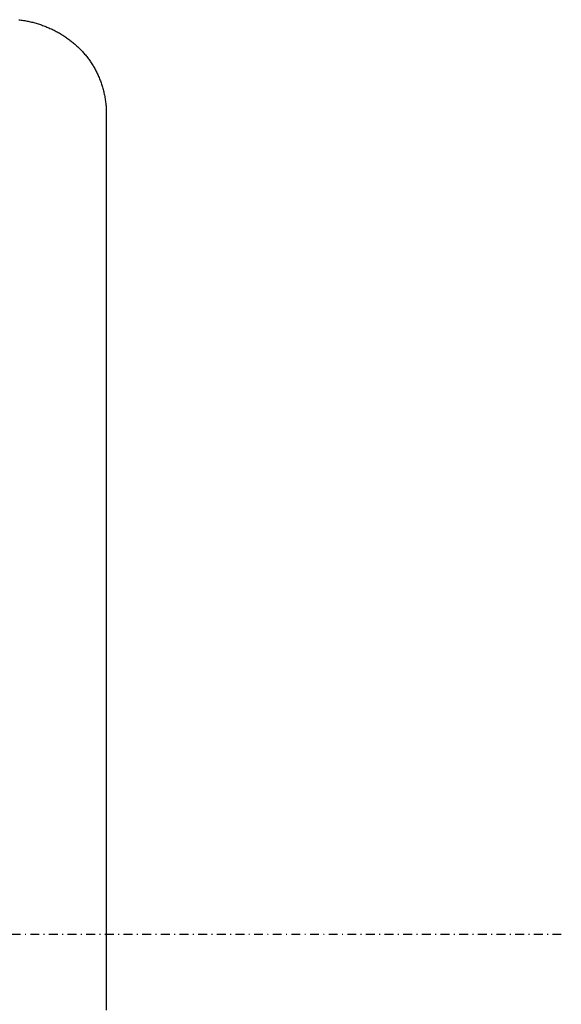
# Model space of a CAD drawing. Extents: x -664 to 3331, y -2797 to 3966.
# Drawn here: x 1538 to 1599, y 2781 to 2891 of the extents above; entities that cross this region are included whole.
import ezdxf

# ---------------------------------------------------------------- set-up
doc = ezdxf.new("R2010")
doc.units = 0
doc.header["$LTSCALE"] = 2
doc.header["$MEASUREMENT"] = 0
doc.linetypes.add('STRICHPUNKTIERT', pattern=[1, 0.5, -0.25, 0, -0.25])
doc.layers.add('1', color=7, linetype='CONTINUOUS')
doc.layers.add('LAYER01', color=7, linetype='CONTINUOUS')

msp = doc.modelspace()

# ---------------------------------------------------------------- linework, layer by layer
at = {"layer": '1', "color": 7, "linetype": 'Continuous'}
for p, q in [((1537.67, 2891.471153), (1537.8, 2891.454153)), ((1537.8, 2891.454153), (1537.93, 2891.435153)), ((1537.93, 2891.435153), (1538.06, 2891.415153)), ((1538.06, 2891.415153), (1538.19, 2891.393153)), ((1538.19, 2891.393153), (1538.33, 2891.371153)), ((1538.33, 2891.371153), (1538.46, 2891.347153)), ((1538.46, 2891.347153), (1538.59, 2891.321153)), ((1538.59, 2891.321153), (1538.72, 2891.295153)), ((1538.72, 2891.295153), (1538.84, 2891.267153)), ((1538.84, 2891.267153), (1538.97, 2891.238153)), ((1538.97, 2891.238153), (1539.1, 2891.207153)), ((1539.1, 2891.207153), (1539.23, 2891.175153)), ((1539.23, 2891.175153), (1539.36, 2891.142153)), ((1539.36, 2891.142153), (1539.48, 2891.108153)), ((1539.48, 2891.108153), (1539.61, 2891.072153)), ((1539.61, 2891.072153), (1539.73, 2891.035153)), ((1539.73, 2891.035153), (1539.86, 2890.997153)), ((1539.86, 2890.997153), (1539.98, 2890.957153)), ((1539.98, 2890.957153), (1540.1, 2890.917153)), ((1540.1, 2890.917153), (1540.23, 2890.875153)), ((1540.23, 2890.875153), (1540.35, 2890.831153)), ((1540.35, 2890.831153), (1540.47, 2890.787153)), ((1540.47, 2890.787153), (1540.59, 2890.741153)), ((1540.59, 2890.741153), (1540.71, 2890.695153)), ((1540.71, 2890.695153), (1540.83, 2890.646153)), ((1540.83, 2890.646153), (1540.95, 2890.597153)), ((1540.95, 2890.597153), (1541.06, 2890.547153)), ((1541.06, 2890.547153), (1541.18, 2890.495153)), ((1541.18, 2890.495153), (1541.3, 2890.442153)), ((1541.3, 2890.442153), (1541.41, 2890.388153)), ((1541.41, 2890.388153), (1541.53, 2890.333153)), ((1541.53, 2890.333153), (1541.64, 2890.276153)), ((1541.64, 2890.276153), (1541.76, 2890.219153)), ((1541.76, 2890.219153), (1541.87, 2890.160153)), ((1541.87, 2890.160153), (1541.98, 2890.100153)), ((1541.98, 2890.100153), (1542.09, 2890.039153)), ((1542.09, 2890.039153), (1542.2, 2889.977153)), ((1542.2, 2889.977153), (1542.31, 2889.913153)), ((1542.31, 2889.913153), (1542.42, 2889.849153)), ((1542.42, 2889.849153), (1542.53, 2889.783153)), ((1542.53, 2889.783153), (1542.63, 2889.716153)), ((1542.63, 2889.716153), (1542.74, 2889.649153)), ((1542.74, 2889.649153), (1542.84, 2889.579153)), ((1542.84, 2889.579153), (1542.95, 2889.509153)), ((1542.95, 2889.509153), (1543.05, 2889.438153)), ((1543.05, 2889.438153), (1543.15, 2889.366153)), ((1543.15, 2889.366153), (1543.26, 2889.292153)), ((1543.26, 2889.292153), (1543.36, 2889.218153)), ((1543.36, 2889.218153), (1543.46, 2889.142153)), ((1543.46, 2889.142153), (1543.55, 2889.066153)), ((1543.55, 2889.066153), (1543.65, 2888.988153)), ((1543.65, 2888.988153), (1543.75, 2888.909153)), ((1543.75, 2888.909153), (1543.84, 2888.829153)), ((1543.84, 2888.829153), (1543.94, 2888.748153)), ((1543.94, 2888.748153), (1544.03, 2888.666153)), ((1544.03, 2888.666153), (1544.13, 2888.583153)), ((1544.13, 2888.583153), (1544.22, 2888.499153)), ((1544.22, 2888.499153), (1544.31, 2888.414153)), ((1544.31, 2888.414153), (1544.4, 2888.328153)), ((1544.4, 2888.328153), (1544.49, 2888.241153)), ((1544.49, 2888.241153), (1544.57, 2888.153153)), ((1544.57, 2888.153153), (1544.66, 2888.064153)), ((1544.66, 2888.064153), (1544.75, 2887.974153)), ((1544.75, 2887.974153), (1544.83, 2887.883153)), ((1544.83, 2887.883153), (1544.91, 2887.790153)), ((1544.91, 2887.790153), (1545, 2887.697153)), ((1545, 2887.697153), (1545.08, 2887.603153)), ((1545.08, 2887.603153), (1545.16, 2887.508153)), ((1545.16, 2887.508153), (1545.24, 2887.412153)), ((1545.24, 2887.412153), (1545.31, 2887.315153)), ((1545.31, 2887.315153), (1545.39, 2887.217153)), ((1545.39, 2887.217153), (1545.47, 2887.118153)), ((1545.47, 2887.118153), (1545.54, 2887.018153)), ((1545.54, 2887.018153), (1545.61, 2886.917153)), ((1545.61, 2886.917153), (1545.69, 2886.816153)), ((1545.69, 2886.816153), (1545.76, 2886.713153)), ((1545.76, 2886.713153), (1545.83, 2886.609153)), ((1545.83, 2886.609153), (1545.89, 2886.505153)), ((1545.89, 2886.505153), (1545.96, 2886.399153)), ((1545.96, 2886.399153), (1546.03, 2886.293153)), ((1546.03, 2886.293153), (1546.09, 2886.186153)), ((1546.09, 2886.186153), (1546.15, 2886.078153)), ((1546.15, 2886.078153), (1546.22, 2885.969153)), ((1546.22, 2885.969153), (1546.28, 2885.859153)), ((1546.28, 2885.859153), (1546.34, 2885.748153)), ((1546.34, 2885.748153), (1546.39, 2885.636153)), ((1546.39, 2885.636153), (1546.45, 2885.524153)), ((1546.45, 2885.524153), (1546.51, 2885.410153)), ((1546.51, 2885.410153), (1546.56, 2885.296153)), ((1546.56, 2885.296153), (1546.61, 2885.181153)), ((1546.61, 2885.181153), (1546.66, 2885.065153)), ((1546.66, 2885.065153), (1546.71, 2884.948153)), ((1546.71, 2884.948153), (1546.76, 2884.830153)), ((1546.76, 2884.830153), (1546.81, 2884.712153)), ((1546.81, 2884.712153), (1546.85, 2884.593153)), ((1546.85, 2884.593153), (1546.9, 2884.472153)), ((1546.9, 2884.472153), (1546.94, 2884.351153)), ((1546.94, 2884.351153), (1546.98, 2884.230153)), ((1546.98, 2884.230153), (1547.02, 2884.107153)), ((1547.02, 2884.107153), (1547.06, 2883.984153)), ((1547.06, 2883.984153), (1547.1, 2883.860153)), ((1547.1, 2883.860153), (1547.13, 2883.735153)), ((1547.13, 2883.735153), (1547.17, 2883.609153)), ((1547.17, 2883.609153), (1547.2, 2883.483153)), ((1547.2, 2883.483153), (1547.23, 2883.355153)), ((1547.23, 2883.355153), (1547.26, 2883.227153)), ((1547.26, 2883.227153), (1547.29, 2883.098153)), ((1547.29, 2883.098153), (1547.32, 2882.969153)), ((1547.32, 2882.969153), (1547.34, 2882.839153)), ((1547.34, 2882.839153), (1547.37, 2882.708153)), ((1547.37, 2882.708153), (1547.39, 2882.576153)), ((1547.39, 2882.576153), (1547.41, 2882.443153)), ((1547.41, 2882.443153), (1547.43, 2882.310153)), ((1547.43, 2882.310153), (1547.44, 2882.176153)), ((1547.44, 2882.176153), (1547.46, 2882.042153)), ((1547.46, 2882.042153), (1547.47, 2881.906153)), ((1547.47, 2881.906153), (1547.49, 2881.770153)), ((1547.49, 2881.770153), (1547.5, 2881.633153)), ((1547.5, 2881.633153), (1547.51, 2881.496153)), ((1547.51, 2881.496153), (1547.51, 2881.444153)), ((1547.51, 2881.444153), (1547.51, 2881.411153)), ((1547.51, 2881.411153), (1547.51, 2881.351153)), ((1547.51, 2881.351153), (1547.51, 2881.263153)), ((1547.51, 2881.263153), (1547.51, 2881.147153)), ((1547.51, 2881.147153), (1547.51, 2881.005153)), ((1547.51, 2881.005153), (1547.51, 2880.835153)), ((1547.51, 2880.835153), (1547.51, 2880.640153)), ((1547.51, 2880.640153), (1547.51, 2880.417153)), ((1547.51, 2880.417153), (1547.51, 2880.169153)), ((1547.51, 2880.169153), (1547.51, 2879.894153)), ((1547.51, 2879.894153), (1547.51, 2879.594153)), ((1547.51, 2879.594153), (1547.51, 2879.269153)), ((1547.51, 2879.269153), (1547.51, 2878.918153)), ((1547.51, 2878.918153), (1547.51, 2878.542153)), ((1547.51, 2878.542153), (1547.51, 2878.142153)), ((1547.51, 2878.142153), (1547.51, 2877.717153)), ((1547.51, 2877.717153), (1547.51, 2877.268153)), ((1547.51, 2877.268153), (1547.51, 2876.794153)), ((1547.51, 2876.794153), (1547.51, 2876.297153)), ((1547.51, 2876.297153), (1547.51, 2875.776153)), ((1547.51, 2875.776153), (1547.51, 2875.232153)), ((1547.51, 2875.232153), (1547.51, 2874.665153)), ((1547.51, 2874.665153), (1547.51, 2874.075153)), ((1547.51, 2874.075153), (1547.51, 2873.462153)), ((1547.51, 2873.462153), (1547.51, 2872.827153)), ((1547.51, 2872.827153), (1547.51, 2872.170153)), ((1547.51, 2872.170153), (1547.51, 2871.490153)), ((1547.51, 2871.490153), (1547.51, 2870.789153)), ((1547.51, 2870.789153), (1547.51, 2870.067153)), ((1547.51, 2870.067153), (1547.51, 2869.323153)), ((1547.51, 2869.323153), (1547.51, 2868.558153)), ((1547.51, 2868.558153), (1547.51, 2867.773153)), ((1547.51, 2867.773153), (1547.51, 2866.966153)), ((1547.51, 2866.966153), (1547.51, 2866.140153)), ((1547.51, 2866.140153), (1547.51, 2865.293153)), ((1547.51, 2865.293153), (1547.51, 2864.427153)), ((1547.51, 2864.427153), (1547.51, 2863.541153)), ((1547.51, 2863.541153), (1547.51, 2862.635153)), ((1547.51, 2862.635153), (1547.51, 2861.711153)), ((1547.51, 2861.711153), (1547.51, 2860.767153)), ((1547.51, 2860.767153), (1547.51, 2859.805153)), ((1547.51, 2859.805153), (1547.51, 2858.824153)), ((1547.51, 2858.824153), (1547.51, 2857.825153)), ((1547.51, 2857.825153), (1547.51, 2856.808153)), ((1547.51, 2856.808153), (1547.51, 2855.774153)), ((1547.51, 2855.774153), (1547.51, 2854.722153)), ((1547.51, 2854.722153), (1547.51, 2853.652153)), ((1547.51, 2853.652153), (1547.51, 2852.566153)), ((1547.51, 2852.566153), (1547.51, 2851.462153)), ((1547.51, 2851.462153), (1547.51, 2850.342153)), ((1547.51, 2850.342153), (1547.51, 2849.206153)), ((1547.51, 2849.206153), (1547.51, 2848.054153)), ((1547.51, 2848.054153), (1547.51, 2846.885153)), ((1547.51, 2846.885153), (1547.51, 2845.701153)), ((1547.51, 2845.701153), (1547.51, 2844.502153)), ((1547.51, 2844.502153), (1547.51, 2843.287153)), ((1547.51, 2843.287153), (1547.51, 2842.058153)), ((1547.51, 2842.058153), (1547.51, 2840.813153)), ((1547.51, 2840.813153), (1547.51, 2839.554153)), ((1547.51, 2839.554153), (1547.51, 2838.281153)), ((1547.51, 2838.281153), (1547.51, 2836.994153)), ((1547.51, 2836.994153), (1547.51, 2835.693153)), ((1547.51, 2835.693153), (1547.51, 2834.379153)), ((1547.51, 2834.379153), (1547.51, 2833.051153)), ((1547.51, 2833.051153), (1547.51, 2831.710153)), ((1547.51, 2831.710153), (1547.51, 2830.357153)), ((1547.51, 2830.357153), (1547.51, 2828.990153)), ((1547.51, 2828.990153), (1547.51, 2827.611153)), ((1547.51, 2827.611153), (1547.51, 2826.220153)), ((1547.51, 2826.220153), (1547.51, 2824.818153)), ((1547.51, 2824.818153), (1547.51, 2823.403153)), ((1547.51, 2823.403153), (1547.51, 2821.977153)), ((1547.51, 2821.977153), (1547.51, 2820.540153)), ((1547.51, 2820.540153), (1547.51, 2819.092153)), ((1547.51, 2819.092153), (1547.51, 2817.632153)), ((1547.51, 2817.632153), (1547.51, 2816.163153)), ((1547.51, 2816.163153), (1547.51, 2814.683153)), ((1547.51, 2814.683153), (1547.51, 2813.193153)), ((1547.51, 2813.193153), (1547.51, 2811.693153)), ((1547.51, 2811.693153), (1547.51, 2810.184153)), ((1547.51, 2810.184153), (1547.51, 2808.665153)), ((1547.51, 2808.665153), (1547.51, 2807.138153)), ((1547.51, 2807.138153), (1547.51, 2805.601153)), ((1547.51, 2805.601153), (1547.51, 2804.055153)), ((1547.51, 2804.055153), (1547.51, 2802.502153)), ((1547.51, 2802.502153), (1547.51, 2800.940153)), ((1547.51, 2800.940153), (1547.51, 2799.370153)), ((1547.51, 2799.370153), (1547.51, 2797.792153)), ((1547.51, 2797.792153), (1547.51, 2796.207153)), ((1547.51, 2796.207153), (1547.51, 2794.614153)), ((1547.51, 2794.614153), (1547.51, 2793.015153)), ((1547.51, 2793.015153), (1547.51, 2791.408153)), ((1547.51, 2791.408153), (1547.51, 2789.795153)), ((1547.51, 2789.795153), (1547.51, 2788.176153)), ((1547.51, 2788.176153), (1547.51, 2786.551153)), ((1547.51, 2786.551153), (1547.51, 2784.920153)), ((1547.51, 2784.920153), (1547.51, 2783.283153)), ((1547.51, 2783.283153), (1547.51, 2781.641153)), ((1547.51, 2781.641153), (1547.51, 2779.993153))]:
    msp.add_line(p, q, dxfattribs=at)
at = {"layer": 'LAYER01', "color": 5, "linetype": 'STRICHPUNKTIERT'}
msp.add_line((1598.766451, 2788.534153), (1475.781485, 2788.534153), dxfattribs=at)

doc.saveas('drawing.dxf')
